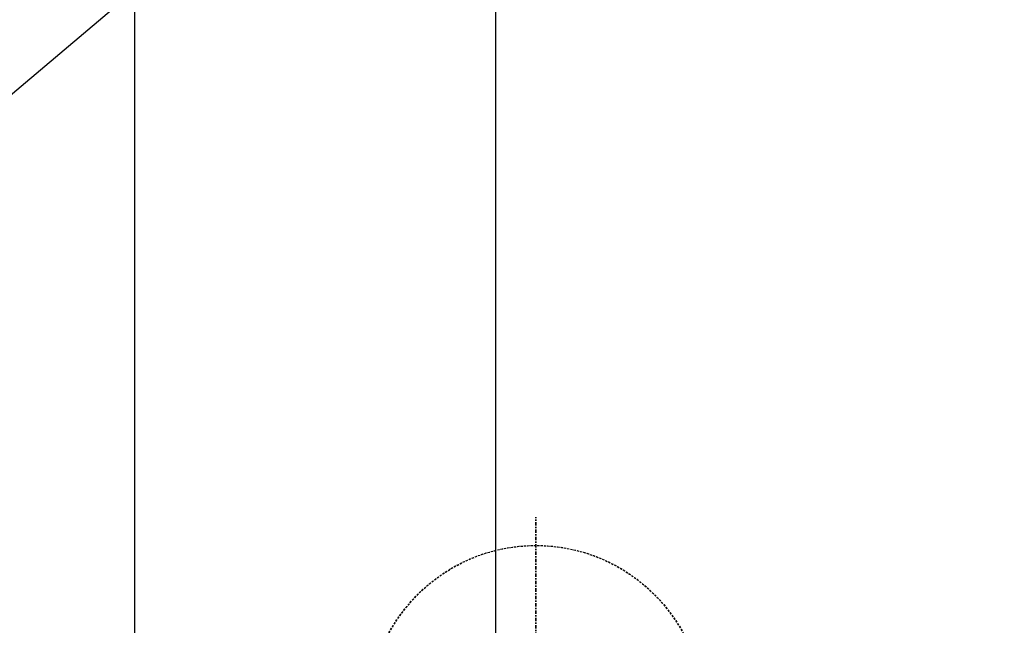
# Model space of a CAD drawing. Units: inches. Extents: x 13845 to 18730, y -26 to 2213.
# Drawn here: x 16927 to 17001, y 1701 to 1747 of the extents above; entities that cross this region are included whole.
import ezdxf

# ---------------------------------------------------------------- set-up
doc = ezdxf.new("R2010")
doc.units = ezdxf.units.IN
doc.header["$MEASUREMENT"] = 0
doc.linetypes.add('CENTER', pattern=[2, 1.25, -0.25, 0.25, -0.25])
doc.linetypes.add('DASHED', pattern=[0.75, 0.5, -0.25])
for name, color, linetype in [('001底板', 60, 'Continuous'), ('041收料盤導向片', 3, 'Continuous'), ('DIM', 3, 'Continuous')]:
    doc.layers.add(name, color=color, linetype=linetype)
doc.dimstyles.new('15', dxfattribs={"dimtxt": 15, "dimasz": 10, "dimexe": 7, "dimexo": 3.5, "dimgap": 10, "dimtad": 1, "dimdec": 1, "dimzin": 0, "dimdsep": 46, "dimtxsty": 'Standard', "dimcen": 10, "dimclrd": 3, "dimclre": 3, "dimclrt": 7, "dimazin": 0, "dimtfac": 1, "dimtdec": 1, "dimtmove": 0, "dimatfit": 0, "dimldrblk": 'DOT', "dimfxl": 0, "dimtolj": 1, "dimtzin": 0, "dimarcsym": 0})

# ---------------------------------------------------------------- blocks, each defined once
blk = doc.blocks.new('_Dot')
at = {"color": 0, "linetype": 'ByBlock', "lineweight": -2}
blk.add_line((-0.5, 0), (-1, 0), dxfattribs=at)
at = {"color": 0, "linetype": 'ByBlock', "const_width": 0.5}
blk.add_lwpolyline([(-0.25, 0, 1), (0.25, 0, 1)], format="xyb", close=True, dxfattribs=at)
blk = doc.blocks.new('001底板')
at = {"layer": '001底板'}
for p, q in [((2017.437, -955.421), (2017.437, -1206.421)), ((2017.455, -955.421), (2017.455, -1206.421))]:
    blk.add_line(p, q, dxfattribs=at)
at = {"layer": '001底板', "color": 3, "linetype": 'CENTER', "ltscale": 0.2}
blk.add_line((2047.437, -1221.024), (2047.437, -1191.819), dxfattribs=at)
at = {"layer": '001底板', "color": 3, "linetype": 'DASHED', "ltscale": 0.3}
blk.add_circle((2047.437, -1206.421), 12.5, dxfattribs=at)
blk = doc.blocks.new('041')
at = {"layer": '041收料盤導向片', "linetype": 'Continuous'}
blk.add_line((2044.437, -1223.621), (2044.437, -1076.621), dxfattribs=at)

msp = doc.modelspace()

# ---------------------------------------------------------------- linework, layer by layer
at = {"layer": '001底板', "color": 3, "linetype": 'CENTER', "ltscale": 0.2}
msp.add_line((16965.598, 1680.185), (16965.598, 1709.39), dxfattribs=at)
at = {"layer": '001底板', "color": 3, "linetype": 'DASHED', "ltscale": 0.3}
msp.add_circle((16965.598, 1694.787), 12.5, dxfattribs=at)

# ---------------------------------------------------------------- block references
at = {"layer": '001底板'}
msp.add_blockref('001底板', (14918.143, 2901.209), dxfattribs=at)
at = {"layer": '041收料盤導向片'}
msp.add_blockref('041', (14918.143, 2901.209), dxfattribs=at)

# ---------------------------------------------------------------- leaders
at = {"layer": 'DIM', "ltscale": 0.5, "annotation_type": 0, "has_hookline": 1, "hookline_direction": 1}
for points, text_width in [([(16966.505, 1804.587), (16820.85, 1705.811), (16810.85, 1705.811)], 126.105), ([(16995.579, 1799.497), (16763.829, 1603.492), (16753.829, 1603.492)], 106.279)]:
    msp.add_leader(points, dimstyle='15', override={"dimgap": 0.3, "dimtad": 0}, dxfattribs=dict(at, text_width=text_width))

doc.saveas('drawing.dxf')
